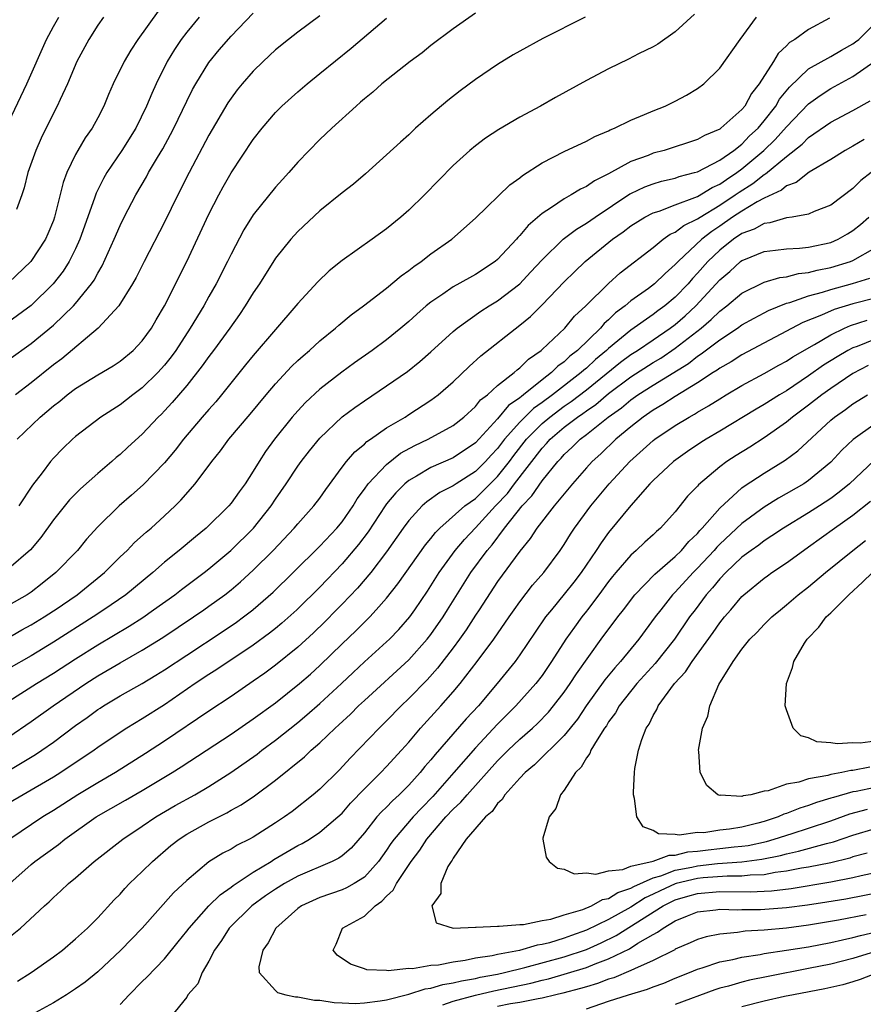
# Model space of a CAD drawing. Units: inches. Extents: x 2556000 to 2559000, y 1548000 to 1551000.
# Drawn here: x 2556806 to 2556882, y 1549648 to 1549737 of the extents above; entities that cross this region are included whole.
import ezdxf

# ---------------------------------------------------------------- set-up
doc = ezdxf.new("R2010")
doc.units = ezdxf.units.IN
doc.header["$MEASUREMENT"] = 0
doc.layers.add('LD25561548_2ft', color=135, linetype='Continuous')

msp = doc.modelspace()

# ---------------------------------------------------------------- linework, layer by layer
at = {"layer": 'LD25561548_2ft'}
for points, elevation in [([(2556818.447, 1549737.553), (2556816.6, 1549735), (2556815.961, 1549734.039), (2556815.36, 1549733), (2556814.386, 1549731), (2556813.965, 1549730.035), (2556813.541, 1549729), (2556813, 1549727.943), (2556812.487, 1549727), (2556811.866, 1549726.134), (2556811.2, 1549725), (2556811, 1549724.644), (2556810.208, 1549723), (2556809.875, 1549722.125), (2556809.109, 1549719), (2556809, 1549718.698), (2556808.507, 1549717.493), (2556808.285, 1549717), (2556806.959, 1549715), (2556805, 1549713.109)], 7160), ([(2556805, 1549706.18), (2556807, 1549707.61), (2556809, 1549709.268), (2556810.808, 1549711), (2556811, 1549711.217), (2556812.442, 1549713), (2556812.669, 1549713.331), (2556813, 1549713.963), (2556813.395, 1549714.605), (2556814.481, 1549717), (2556815, 1549718.24), (2556815.372, 1549719), (2556816.409, 1549721), (2556817.37, 1549722.63), (2556817.567, 1549723), (2556818.365, 1549724.365), (2556818.844, 1549725.156), (2556819.555, 1549726.445), (2556819.834, 1549727), (2556821, 1549729.439), (2556821.52, 1549730.48), (2556821.811, 1549731), (2556823, 1549732.926), (2556823.931, 1549734.069), (2556825, 1549735.302), (2556827, 1549737.369)], 7156), ([(2556866.724, 1549737.276), (2556865, 1549735.668), (2556863.423, 1549734.577), (2556863, 1549734.336), (2556861.689, 1549733.689), (2556860.78, 1549733.22), (2556859, 1549732.358), (2556857, 1549731.308), (2556854.225, 1549729.775), (2556852.858, 1549729), (2556851, 1549728.004), (2556849.101, 1549726.899), (2556847.904, 1549726.096), (2556847, 1549725.425), (2556846.49, 1549725), (2556845, 1549723.642), (2556842.416, 1549721), (2556841, 1549719.623), (2556840.299, 1549719), (2556839, 1549717.952), (2556837.69, 1549717), (2556835, 1549715.105), (2556833.84, 1549714.161), (2556832.814, 1549713.186), (2556831, 1549711.227), (2556830.821, 1549711), (2556829, 1549708.89), (2556827, 1549706.534), (2556826.305, 1549705.695), (2556824.135, 1549703), (2556823.617, 1549702.383), (2556823, 1549701.691), (2556822.41, 1549701), (2556820.728, 1549699), (2556819.972, 1549698.027), (2556819, 1549696.881), (2556817.091, 1549694.91), (2556816.035, 1549693.965), (2556814.925, 1549693), (2556813, 1549691.112), (2556811.993, 1549690.007), (2556811.16, 1549689), (2556809.229, 1549687), (2556807.994, 1549686.006), (2556807, 1549685.25), (2556806.625, 1549685), (2556805, 1549684.061)], 7146), ([(2556847, 1549737.364), (2556845, 1549735.959), (2556843, 1549734.448), (2556842.202, 1549733.798), (2556841.114, 1549733), (2556838.589, 1549731), (2556837.749, 1549730.251), (2556837, 1549729.65), (2556836.664, 1549729.336), (2556836.252, 1549729), (2556834.062, 1549727), (2556833, 1549725.981), (2556831, 1549723.93), (2556830.193, 1549723), (2556829.617, 1549722.382), (2556829, 1549721.68), (2556827, 1549719.192), (2556826.156, 1549717.844), (2556825, 1549715.654), (2556824.687, 1549715), (2556823.67, 1549713), (2556823, 1549711.837), (2556822.54, 1549711), (2556821.322, 1549709), (2556820.012, 1549707), (2556819.591, 1549706.409), (2556819, 1549705.667), (2556818.406, 1549705), (2556817, 1549703.623), (2556816.144, 1549703), (2556815, 1549702.11), (2556813.262, 1549701), (2556811, 1549699.248), (2556810.719, 1549699), (2556809.845, 1549698.156), (2556809, 1549697.304), (2556808.733, 1549697), (2556807.974, 1549695.974), (2556807.128, 1549694.872), (2556805.896, 1549693)], 7150), ([(2556803, 1549680.016), (2556806.166, 1549681.834), (2556807, 1549682.291), (2556808.158, 1549683), (2556809, 1549683.549), (2556809.148, 1549683.65), (2556811.139, 1549685), (2556813.594, 1549687), (2556815, 1549688.404), (2556815.628, 1549689), (2556816.299, 1549689.701), (2556817.358, 1549690.643), (2556817.789, 1549691), (2556819, 1549692.093), (2556819.969, 1549693), (2556820.482, 1549693.518), (2556821.764, 1549695), (2556823.264, 1549697), (2556824.046, 1549697.954), (2556824.803, 1549699), (2556826.73, 1549701.27), (2556828.153, 1549703), (2556829, 1549703.995), (2556830.451, 1549705.549), (2556831, 1549706.08), (2556831.479, 1549706.521), (2556832.048, 1549707), (2556833, 1549707.874), (2556834.406, 1549709), (2556834.717, 1549709.283), (2556835.813, 1549710.187), (2556836.936, 1549711), (2556839, 1549712.599), (2556840.302, 1549713.698), (2556841, 1549714.181), (2556841.449, 1549714.551), (2556842.111, 1549715), (2556843, 1549715.689), (2556844.863, 1549717), (2556847, 1549718.892), (2556850.101, 1549721.898), (2556851, 1549722.548), (2556851.242, 1549722.758), (2556853, 1549723.893), (2556855, 1549724.915), (2556857, 1549725.845), (2556857.749, 1549726.251), (2556859, 1549726.768), (2556859.148, 1549726.852), (2556859.536, 1549727), (2556861, 1549727.721), (2556862.222, 1549728.222), (2556863, 1549728.571), (2556864.079, 1549729), (2556865, 1549729.444), (2556866.024, 1549729.976), (2556867, 1549730.568), (2556867.577, 1549731), (2556869, 1549732.407), (2556870.828, 1549735), (2556872.306, 1549737)], 7144), ([(2556804.709, 1549727), (2556806.597, 1549731), (2556808.383, 1549735), (2556809, 1549736.168), (2556809.474, 1549737)], 7164), ([(2556856.892, 1549737), (2556853.076, 1549735.076), (2556851, 1549733.942), (2556850.404, 1549733.596), (2556849, 1549732.74), (2556847, 1549731.381), (2556845.636, 1549730.364), (2556844.507, 1549729.494), (2556843, 1549728.212), (2556841.615, 1549727), (2556841, 1549726.42), (2556840.242, 1549725.758), (2556839, 1549724.595), (2556837.093, 1549722.906), (2556836.021, 1549721.979), (2556835, 1549721.171), (2556833, 1549719.549), (2556831, 1549717.702), (2556830.367, 1549717), (2556829, 1549715.289), (2556827.55, 1549713), (2556827, 1549712.191), (2556826.272, 1549711), (2556825.758, 1549710.243), (2556824.873, 1549709), (2556823.415, 1549707), (2556823, 1549706.462), (2556822.401, 1549705.599), (2556821, 1549703.852), (2556819.696, 1549702.304), (2556819, 1549701.55), (2556818.731, 1549701.269), (2556818.443, 1549701), (2556817, 1549699.47), (2556815.704, 1549698.296), (2556815, 1549697.633), (2556814.65, 1549697.35), (2556814.267, 1549697), (2556813, 1549695.918), (2556811.452, 1549694.547), (2556811, 1549694.089), (2556810.46, 1549693.54), (2556809, 1549691.734), (2556807.853, 1549690.147), (2556806.945, 1549689.055), (2556805, 1549687.357)], 7148), ([(2556822.115, 1549737), (2556821, 1549735.643), (2556820.514, 1549735), (2556819.909, 1549734.091), (2556819.257, 1549733), (2556818.261, 1549731), (2556817.859, 1549730.141), (2556817.395, 1549729), (2556816.416, 1549727), (2556815.174, 1549725), (2556813.814, 1549723), (2556813.513, 1549722.487), (2556812.848, 1549721.152), (2556812.705, 1549720.705), (2556811.393, 1549717), (2556811, 1549716.152), (2556810.418, 1549715), (2556809.865, 1549714.135), (2556808.993, 1549713.006), (2556807, 1549711.043), (2556805, 1549709.567)], 7158), ([(2556878.899, 1549736.898), (2556877, 1549735.894), (2556875.768, 1549735), (2556875.286, 1549734.714), (2556875, 1549734.417), (2556874.268, 1549733.732), (2556873.836, 1549733), (2556872.563, 1549731), (2556871.872, 1549730.128), (2556871.261, 1549729), (2556871, 1549728.683), (2556869.114, 1549727), (2556869, 1549726.915), (2556867.644, 1549726.356), (2556867, 1549725.98), (2556864.001, 1549725), (2556863, 1549724.74), (2556862.559, 1549724.559), (2556861, 1549723.991), (2556859, 1549722.883), (2556857.729, 1549722.271), (2556857, 1549721.747), (2556856.474, 1549721.526), (2556855.625, 1549721), (2556855, 1549720.655), (2556853.862, 1549719.862), (2556853, 1549719.31), (2556851.745, 1549718.255), (2556851, 1549717.335), (2556850.827, 1549717.173), (2556850.69, 1549717), (2556849, 1549715.175), (2556848.793, 1549715), (2556847, 1549713.825), (2556846.46, 1549713.54), (2556845, 1549712.721), (2556844.07, 1549712.069), (2556843, 1549711.353), (2556842.57, 1549711), (2556841.73, 1549710.27), (2556841, 1549709.606), (2556840.285, 1549709), (2556839, 1549707.964), (2556837.706, 1549707), (2556836.118, 1549705.882), (2556834.962, 1549705.038), (2556833, 1549703.513), (2556831.695, 1549702.306), (2556831, 1549701.567), (2556830.505, 1549701), (2556828.901, 1549699), (2556828.1, 1549697.899), (2556827.518, 1549697), (2556827, 1549696.133), (2556826.261, 1549695), (2556825.723, 1549694.277), (2556825, 1549693.258), (2556824.784, 1549693), (2556822.742, 1549691), (2556821.781, 1549690.219), (2556820.334, 1549689), (2556819, 1549687.926), (2556817.942, 1549687), (2556815.512, 1549685), (2556813.541, 1549683.65), (2556812.592, 1549683), (2556809, 1549680.725), (2556807, 1549679.513), (2556805, 1549678.353)], 7142), ([(2556805, 1549675.408), (2556807.481, 1549677), (2556809, 1549677.931), (2556811, 1549679.233), (2556813, 1549680.483), (2556815.822, 1549682.178), (2556817.043, 1549682.957), (2556818.028, 1549683.65), (2556819.948, 1549685), (2556820.532, 1549685.468), (2556822.562, 1549687), (2556823, 1549687.348), (2556824.982, 1549689), (2556827.012, 1549690.988), (2556828.61, 1549693), (2556829, 1549693.593), (2556829.971, 1549695), (2556831, 1549696.573), (2556831.306, 1549697), (2556832.049, 1549697.951), (2556833, 1549699.111), (2556834.994, 1549701.006), (2556836.134, 1549701.866), (2556837, 1549702.467), (2556839, 1549703.796), (2556840.891, 1549705.109), (2556842.009, 1549705.991), (2556843, 1549706.858), (2556845, 1549708.701), (2556845.349, 1549709), (2556847.481, 1549710.519), (2556848.23, 1549711), (2556849, 1549711.46), (2556850.986, 1549713), (2556851.97, 1549714.03), (2556853, 1549715.167), (2556854.912, 1549717), (2556856.09, 1549717.911), (2556857, 1549718.454), (2556857.77, 1549719), (2556860.911, 1549721.089), (2556861, 1549721.133), (2556862.266, 1549721.734), (2556863, 1549722.007), (2556863.769, 1549722.231), (2556865, 1549722.513), (2556865.351, 1549722.649), (2556866.736, 1549723), (2556867, 1549723.081), (2556869, 1549724.116), (2556870.265, 1549725), (2556871, 1549725.576), (2556871.696, 1549726.304), (2556872.449, 1549727), (2556873, 1549727.652), (2556874.056, 1549729), (2556874.397, 1549729.603), (2556875.291, 1549730.709), (2556877, 1549732.34), (2556879, 1549733.455), (2556879.972, 1549734.028), (2556881, 1549734.593), (2556881.236, 1549734.764), (2556881.52, 1549735), (2556883, 1549736.468)], 7140), ([(2556833, 1549737.125), (2556831, 1549735.657), (2556830.174, 1549735), (2556829, 1549734.044), (2556827.89, 1549733), (2556827, 1549732.143), (2556825.997, 1549731), (2556825.55, 1549730.45), (2556825, 1549729.715), (2556824.712, 1549729.288), (2556823, 1549726.367), (2556821.225, 1549723), (2556820.216, 1549721), (2556819, 1549718.537), (2556817.158, 1549715), (2556816.446, 1549713.554), (2556816.133, 1549713), (2556814.877, 1549711), (2556813.025, 1549709), (2556809.746, 1549706.254), (2556809, 1549705.692), (2556807, 1549704.069), (2556805.59, 1549703)], 7154), ([(2556813.503, 1549737), (2556813, 1549736.281), (2556812.188, 1549735), (2556811.111, 1549733), (2556810.259, 1549731), (2556809.599, 1549729.599), (2556809.333, 1549729), (2556809, 1549728.364), (2556807.908, 1549726.092), (2556807.418, 1549725), (2556806.701, 1549723), (2556806.365, 1549721.635), (2556806.171, 1549721), (2556805.679, 1549719.679)], 7162), ([(2556805.732, 1549699), (2556807.817, 1549701), (2556809, 1549702.014), (2556809.566, 1549702.435), (2556810.25, 1549703), (2556811, 1549703.563), (2556813, 1549704.799), (2556814.379, 1549705.622), (2556815, 1549706.041), (2556816.178, 1549707), (2556817, 1549707.855), (2556817.82, 1549709), (2556818.251, 1549709.749), (2556819.012, 1549711), (2556821.007, 1549715), (2556823, 1549719.258), (2556823.892, 1549721), (2556824.281, 1549721.72), (2556825, 1549722.991), (2556827, 1549725.972), (2556827.804, 1549727), (2556829, 1549728.411), (2556829.583, 1549729), (2556831, 1549730.273), (2556831.856, 1549731), (2556833, 1549731.912), (2556835.798, 1549734.202), (2556839, 1549736.92)], 7152), ([(2556805, 1549672.203), (2556807, 1549673.589), (2556808.99, 1549675), (2556811.924, 1549677), (2556813, 1549677.689), (2556815, 1549678.867), (2556817, 1549680.007), (2556818.85, 1549681.15), (2556821.624, 1549683), (2556822.55, 1549683.65), (2556823, 1549683.966), (2556824.425, 1549685), (2556825, 1549685.455), (2556825.839, 1549686.161), (2556827, 1549687.208), (2556828.795, 1549689), (2556830.671, 1549691), (2556831, 1549691.399), (2556832.465, 1549693), (2556833, 1549693.708), (2556833.518, 1549694.482), (2556835, 1549696.478), (2556835.4, 1549697), (2556836.136, 1549697.864), (2556837, 1549698.566), (2556837.216, 1549698.784), (2556837.549, 1549699), (2556839, 1549700.02), (2556840.661, 1549701), (2556841, 1549701.216), (2556843, 1549702.516), (2556843.651, 1549703), (2556845, 1549704.179), (2556846.447, 1549705.553), (2556847.494, 1549706.506), (2556851, 1549709.26), (2556851.947, 1549710.053), (2556853, 1549711.091), (2556855, 1549713.184), (2556855.913, 1549714.087), (2556856.874, 1549715), (2556859.348, 1549717), (2556860.316, 1549717.684), (2556861, 1549718.209), (2556862.27, 1549719), (2556863, 1549719.377), (2556863.541, 1549719.541), (2556865, 1549720.103), (2556866.751, 1549720.751), (2556867, 1549720.865), (2556868.323, 1549721.677), (2556869, 1549721.969), (2556869.604, 1549722.396), (2556870.544, 1549723), (2556871, 1549723.332), (2556872.978, 1549725), (2556874.002, 1549725.998), (2556875, 1549727.114), (2556877, 1549729.201), (2556878.045, 1549729.954), (2556879, 1549730.564), (2556881, 1549731.654), (2556882.965, 1549733.035)], 7138), ([(2556805, 1549669.177), (2556807.385, 1549670.615), (2556807.958, 1549671), (2556809, 1549671.743), (2556811, 1549673.224), (2556812.042, 1549673.958), (2556813, 1549674.669), (2556813.2, 1549674.8), (2556813.51, 1549675), (2556815, 1549675.893), (2556817, 1549677.025), (2556818.237, 1549677.763), (2556819, 1549678.241), (2556821, 1549679.577), (2556824.286, 1549681.714), (2556825.478, 1549682.521), (2556826.13, 1549683), (2556826.959, 1549683.65), (2556827, 1549683.682), (2556828.774, 1549685.226), (2556830.592, 1549687), (2556833, 1549689.39), (2556834.527, 1549691), (2556835, 1549691.568), (2556835.986, 1549693), (2556836.357, 1549693.643), (2556837, 1549694.497), (2556837.358, 1549695), (2556839, 1549696.736), (2556840.264, 1549697.736), (2556841.556, 1549698.444), (2556842.741, 1549699), (2556845, 1549700.248), (2556845.949, 1549701), (2556847, 1549701.949), (2556847.464, 1549702.537), (2556848.078, 1549703), (2556849, 1549703.825), (2556850.486, 1549705), (2556850.751, 1549705.249), (2556851, 1549705.421), (2556851.778, 1549706.222), (2556852.92, 1549707), (2556853, 1549707.072), (2556855.055, 1549709), (2556855.933, 1549710.067), (2556856.958, 1549711), (2556858.983, 1549713.017), (2556860.032, 1549713.968), (2556863, 1549716.274), (2556863.903, 1549717), (2556864.55, 1549717.45), (2556865, 1549717.64), (2556865.765, 1549718.235), (2556867, 1549718.837), (2556867.227, 1549719), (2556869, 1549720.079), (2556870.395, 1549721), (2556870.75, 1549721.25), (2556871.984, 1549722.016), (2556873, 1549722.841), (2556873.109, 1549722.891), (2556875, 1549724.466), (2556876.428, 1549725.572), (2556877, 1549726.16), (2556879, 1549727.534), (2556881, 1549728.601), (2556882.543, 1549729.457)], 7136), ([(2556882.012, 1549725.988), (2556881, 1549725.391), (2556880.284, 1549725), (2556879, 1549724.194), (2556877.043, 1549723.043), (2556875.879, 1549722.121), (2556875, 1549721.824), (2556874.563, 1549721.437), (2556873, 1549720.712), (2556872.386, 1549720.386), (2556871, 1549719.544), (2556870.166, 1549719), (2556869, 1549718.187), (2556868.286, 1549717.713), (2556867.391, 1549717), (2556865.247, 1549715), (2556865, 1549714.72), (2556864.074, 1549713.926), (2556863.136, 1549713), (2556862.573, 1549712.573), (2556861, 1549711.448), (2556860.476, 1549711), (2556859.627, 1549710.373), (2556859, 1549709.76), (2556858.588, 1549709.412), (2556858.25, 1549709), (2556856.182, 1549707), (2556855.515, 1549706.485), (2556855, 1549705.985), (2556854.422, 1549705.578), (2556853.855, 1549705), (2556853, 1549704.354), (2556851.337, 1549703), (2556851.137, 1549702.863), (2556851, 1549702.726), (2556849.975, 1549702.025), (2556849, 1549700.829), (2556847, 1549698.667), (2556845, 1549697.338), (2556843, 1549696.471), (2556841.688, 1549695.687), (2556841, 1549695.302), (2556840.639, 1549695), (2556839.822, 1549694.178), (2556839, 1549693.181), (2556838.867, 1549693), (2556837.333, 1549690.667), (2556836.481, 1549689.519), (2556835, 1549687.778), (2556833, 1549685.697), (2556831, 1549683.731), (2556830.91, 1549683.65), (2556829.566, 1549682.435), (2556829, 1549681.967), (2556828.466, 1549681.534), (2556827, 1549680.45), (2556823.729, 1549678.271), (2556823, 1549677.811), (2556821.779, 1549677), (2556819, 1549675.103), (2556817, 1549673.834), (2556815.611, 1549673), (2556815, 1549672.614), (2556813, 1549671.241), (2556812.672, 1549671), (2556809.681, 1549669), (2556809, 1549668.582), (2556806.265, 1549667), (2556805, 1549666.237)], 7134), ([(2556882.647, 1549723), (2556881.715, 1549722.285), (2556881, 1549721.562), (2556879, 1549720.081), (2556877.494, 1549719.495), (2556877, 1549719.277), (2556875.539, 1549719), (2556875, 1549718.922), (2556873.516, 1549718.484), (2556873, 1549718.437), (2556872.09, 1549717.91), (2556871, 1549717.52), (2556870.237, 1549717), (2556869, 1549716.023), (2556867.926, 1549715), (2556867, 1549713.948), (2556866.538, 1549713.462), (2556866.155, 1549713), (2556865, 1549711.783), (2556864.054, 1549711), (2556863.438, 1549710.562), (2556863, 1549710.224), (2556861, 1549708.817), (2556859, 1549707.178), (2556858.816, 1549707), (2556857.819, 1549706.181), (2556857, 1549705.415), (2556856.766, 1549705.234), (2556856.525, 1549705), (2556853.936, 1549703), (2556853, 1549702.309), (2556852.226, 1549701.774), (2556851, 1549700.552), (2556849.625, 1549699), (2556849, 1549698.168), (2556848.429, 1549697.571), (2556847.921, 1549697), (2556847, 1549696.085), (2556845.258, 1549695), (2556845, 1549694.821), (2556843.787, 1549694.213), (2556842.626, 1549693.374), (2556842.217, 1549693), (2556841, 1549691.678), (2556840.498, 1549691), (2556839, 1549688.87), (2556837.579, 1549687), (2556836.396, 1549685.604), (2556835, 1549684.146), (2556834.507, 1549683.65), (2556833.431, 1549682.568), (2556832.414, 1549681.586), (2556831, 1549680.283), (2556829, 1549678.668), (2556828.047, 1549677.954), (2556827, 1549677.21), (2556825, 1549675.843), (2556823, 1549674.523), (2556819, 1549671.823), (2556817.294, 1549670.706), (2556814.597, 1549669), (2556813, 1549668.078), (2556811.202, 1549667), (2556809, 1549665.587), (2556808.034, 1549665), (2556805.088, 1549663)], 7132), ([(2556805.081, 1549659), (2556807, 1549660.726), (2556807.337, 1549661), (2556809.471, 1549662.53), (2556810.039, 1549663), (2556812.862, 1549665), (2556815.497, 1549666.503), (2556817, 1549667.383), (2556819.696, 1549669), (2556820.5, 1549669.5), (2556825, 1549672.45), (2556827, 1549673.823), (2556829, 1549675.282), (2556831.168, 1549677), (2556832.143, 1549677.857), (2556833, 1549678.639), (2556835, 1549680.595), (2556836.237, 1549681.764), (2556837.48, 1549683), (2556838.067, 1549683.65), (2556839, 1549684.685), (2556840.028, 1549685.972), (2556842.503, 1549689.497), (2556843, 1549690.078), (2556843.404, 1549690.597), (2556843.807, 1549691), (2556846.058, 1549693), (2556847, 1549693.678), (2556847.674, 1549694.326), (2556849, 1549695.651), (2556850.061, 1549697), (2556850.46, 1549697.54), (2556851.592, 1549699), (2556853, 1549700.418), (2556853.688, 1549701), (2556855, 1549701.98), (2556855.611, 1549702.389), (2556857, 1549703.454), (2556860.067, 1549705.933), (2556861, 1549706.622), (2556861.595, 1549707), (2556863, 1549707.951), (2556864.541, 1549709), (2556865, 1549709.342), (2556865.888, 1549710.112), (2556866.845, 1549711), (2556869, 1549713.349), (2556869.897, 1549714.103), (2556870.885, 1549715), (2556871, 1549715.089), (2556871.158, 1549715.158), (2556873, 1549715.909), (2556874.009, 1549716.009), (2556875, 1549716.129), (2556876.19, 1549716.19), (2556877, 1549716.278), (2556879, 1549716.721), (2556879.657, 1549717), (2556880.512, 1549717.488), (2556881, 1549717.785), (2556881.672, 1549718.328), (2556882.42, 1549719)], 7130), ([(2556805, 1549654.153), (2556806.047, 1549655), (2556808.197, 1549657), (2556808.631, 1549657.369), (2556809, 1549657.737), (2556809.665, 1549658.335), (2556810.352, 1549659), (2556811, 1549659.529), (2556812.674, 1549661), (2556815.247, 1549663), (2556817, 1549664.168), (2556818.21, 1549665), (2556819.966, 1549666.034), (2556821.725, 1549667), (2556823, 1549667.749), (2556824.983, 1549669), (2556827.343, 1549670.657), (2556827.779, 1549671), (2556829, 1549671.908), (2556831, 1549673.51), (2556831.816, 1549674.184), (2556833, 1549675.206), (2556834.939, 1549677), (2556835.987, 1549678.013), (2556837, 1549678.958), (2556839, 1549680.751), (2556839.262, 1549681), (2556840.113, 1549681.888), (2556841.084, 1549683), (2556841.531, 1549683.65), (2556842.681, 1549685.319), (2556843.738, 1549687), (2556845.187, 1549689), (2556846.019, 1549689.981), (2556847, 1549691.022), (2556848.814, 1549693), (2556849.883, 1549694.117), (2556850.535, 1549695), (2556853, 1549698.21), (2556853.391, 1549698.609), (2556853.725, 1549699), (2556855, 1549700.074), (2556856.196, 1549701), (2556856.678, 1549701.322), (2556857, 1549701.568), (2556857.858, 1549702.143), (2556859, 1549703.11), (2556861, 1549704.619), (2556863, 1549705.905), (2556863.69, 1549706.31), (2556865, 1549707.192), (2556867.315, 1549709), (2556868.233, 1549709.768), (2556869, 1549710.532), (2556869.634, 1549711), (2556871, 1549712.142), (2556873, 1549713.149), (2556874.427, 1549713.573), (2556875, 1549713.637), (2556876.087, 1549713.913), (2556877, 1549713.998), (2556877.787, 1549714.213), (2556879, 1549714.451), (2556880.79, 1549715), (2556881, 1549715.082), (2556883, 1549716.228)], 7128), ([(2556805.781, 1549650.219), (2556806.984, 1549651), (2556809, 1549652.413), (2556809.804, 1549653), (2556811, 1549654.021), (2556812.078, 1549655), (2556813, 1549655.931), (2556814.475, 1549657.525), (2556815, 1549658.056), (2556815.44, 1549658.56), (2556815.863, 1549659), (2556817, 1549660.083), (2556817.923, 1549661), (2556819.585, 1549662.415), (2556820.311, 1549663), (2556821, 1549663.452), (2556823, 1549664.565), (2556824.625, 1549665.376), (2556825, 1549665.604), (2556825.911, 1549666.089), (2556827.1, 1549666.9), (2556829, 1549668.303), (2556831.599, 1549670.401), (2556832.215, 1549671), (2556833, 1549671.683), (2556834.366, 1549673), (2556834.706, 1549673.294), (2556835.748, 1549674.252), (2556836.488, 1549675), (2556837, 1549675.482), (2556841, 1549679.138), (2556842.662, 1549681), (2556843, 1549681.433), (2556844.092, 1549683), (2556844.498, 1549683.65), (2556846.589, 1549687), (2556848.055, 1549689), (2556848.497, 1549689.503), (2556849.622, 1549691), (2556851.197, 1549693), (2556852.081, 1549693.919), (2556853, 1549695.248), (2556854.427, 1549697), (2556854.711, 1549697.289), (2556855, 1549697.627), (2556855.724, 1549698.276), (2556856.441, 1549699), (2556857, 1549699.421), (2556858.96, 1549701), (2556860.164, 1549701.836), (2556861, 1549702.552), (2556861.635, 1549703), (2556863, 1549703.874), (2556866.179, 1549705.821), (2556867, 1549706.477), (2556867.324, 1549706.676), (2556869, 1549707.963), (2556870.589, 1549709), (2556871, 1549709.297), (2556872.093, 1549709.907), (2556873, 1549710.386), (2556873.404, 1549710.596), (2556875, 1549711.243), (2556875.325, 1549711.325), (2556877, 1549711.905), (2556878.243, 1549712.243), (2556879, 1549712.495), (2556880.964, 1549713.036), (2556882.505, 1549713.495)], 7126), ([(2556883, 1549711.711), (2556881, 1549711.201), (2556879.317, 1549710.683), (2556878.16, 1549710.16), (2556876.497, 1549709.503), (2556871, 1549706.597), (2556870.024, 1549705.976), (2556869, 1549705.409), (2556868.771, 1549705.229), (2556868.397, 1549705), (2556867, 1549704.075), (2556865, 1549702.854), (2556863.881, 1549702.119), (2556863, 1549701.608), (2556862.119, 1549701), (2556861, 1549700.117), (2556859.655, 1549699), (2556858.304, 1549697.696), (2556857.526, 1549697), (2556857, 1549696.43), (2556855.737, 1549695), (2556854.088, 1549693), (2556852.532, 1549691), (2556851.944, 1549690.056), (2556851, 1549688.912), (2556849, 1549686.188), (2556847.325, 1549683.65), (2556847, 1549683.156), (2556846.163, 1549681.837), (2556845.569, 1549681), (2556845, 1549680.236), (2556843.596, 1549678.404), (2556842.646, 1549677.354), (2556841, 1549675.651), (2556840.31, 1549675), (2556839, 1549673.66), (2556838.322, 1549673), (2556835.715, 1549670.285), (2556834.76, 1549669.24), (2556833, 1549667.515), (2556832.397, 1549667), (2556830.497, 1549665.503), (2556829.818, 1549665), (2556829, 1549664.455), (2556827, 1549663.179), (2556826.664, 1549663), (2556825.542, 1549662.458), (2556825, 1549662.111), (2556824.261, 1549661.738), (2556823, 1549660.957), (2556821, 1549659.291), (2556819.829, 1549658.171), (2556817.003, 1549654.997), (2556815.081, 1549653), (2556813, 1549651.069), (2556811.868, 1549650.131), (2556811, 1549649.523), (2556810.189, 1549649), (2556809, 1549648.265), (2556807.371, 1549647.371)], 7124), ([(2556815, 1549648.102), (2556815.828, 1549649), (2556817, 1549650.173), (2556817.427, 1549650.573), (2556819, 1549652.234), (2556820.246, 1549653.754), (2556821, 1549654.705), (2556821.21, 1549655), (2556823, 1549656.993), (2556824.005, 1549657.995), (2556825, 1549658.672), (2556825.18, 1549658.82), (2556827, 1549660.021), (2556828.615, 1549661), (2556828.843, 1549661.156), (2556831, 1549662.423), (2556831.39, 1549662.61), (2556832.069, 1549663), (2556833, 1549663.625), (2556834.623, 1549665), (2556835, 1549665.355), (2556835.767, 1549666.233), (2556837, 1549667.522), (2556838.485, 1549669), (2556839, 1549669.541), (2556840.333, 1549671), (2556841, 1549671.741), (2556842.059, 1549673), (2556843.882, 1549675), (2556845, 1549676.272), (2556845.616, 1549677), (2556847.167, 1549679), (2556848.648, 1549681), (2556850.029, 1549683), (2556850.487, 1549683.65), (2556851, 1549684.376), (2556852.148, 1549685.853), (2556853.149, 1549687), (2556854.637, 1549689), (2556855, 1549689.533), (2556855.558, 1549690.442), (2556855.937, 1549691), (2556857.401, 1549693), (2556859.053, 1549695), (2556860.91, 1549697), (2556863, 1549698.886), (2556863.148, 1549699), (2556865, 1549700.246), (2556866.246, 1549701), (2556866.737, 1549701.263), (2556867, 1549701.436), (2556868.003, 1549701.997), (2556869, 1549702.654), (2556869.577, 1549703), (2556871, 1549703.831), (2556873, 1549704.905), (2556874.33, 1549705.67), (2556875, 1549706.027), (2556875.582, 1549706.418), (2556877.542, 1549707.542), (2556879, 1549708.405), (2556880.24, 1549709), (2556880.77, 1549709.23), (2556882.291, 1549709.709)], 7122), ([(2556883, 1549708.018), (2556881.364, 1549707.364), (2556881, 1549707.238), (2556880.547, 1549707), (2556879.572, 1549706.428), (2556878.343, 1549705.657), (2556877, 1549704.706), (2556875, 1549703.367), (2556874.38, 1549703), (2556873, 1549702.116), (2556872.289, 1549701.711), (2556869, 1549699.722), (2556867.773, 1549699), (2556867.299, 1549698.701), (2556866.105, 1549697.895), (2556864.827, 1549697), (2556863, 1549695.289), (2556862.72, 1549695), (2556861, 1549693.045), (2556859, 1549690.606), (2556858.321, 1549689.679), (2556857.885, 1549689), (2556856.516, 1549687), (2556855.863, 1549686.137), (2556855, 1549685.04), (2556853.859, 1549683.65), (2556853.325, 1549683), (2556852.371, 1549681.629), (2556851, 1549679.602), (2556850.568, 1549679), (2556848.974, 1549677), (2556847.282, 1549675), (2556846.174, 1549673.826), (2556843.37, 1549670.629), (2556843, 1549670.155), (2556842.461, 1549669.539), (2556842.031, 1549669), (2556841, 1549667.86), (2556840.131, 1549667), (2556839.538, 1549666.462), (2556839, 1549665.894), (2556838.543, 1549665.458), (2556838.138, 1549665), (2556837, 1549663.57), (2556835.811, 1549662.189), (2556835, 1549661.513), (2556834.709, 1549661.291), (2556834.114, 1549661), (2556831, 1549659.671), (2556829.796, 1549659), (2556829, 1549658.509), (2556828.107, 1549657.893), (2556826.858, 1549657), (2556824.835, 1549655), (2556824.136, 1549653.864), (2556823.511, 1549653), (2556823, 1549652.018), (2556822.4, 1549651), (2556822.012, 1549649.988), (2556821.119, 1549649), (2556821, 1549648.79), (2556819.586, 1549647)], 7120), ([(2556882.366, 1549705.634), (2556881, 1549704.924), (2556879, 1549703.581), (2556878.186, 1549703), (2556877, 1549702.06), (2556875.567, 1549701), (2556875, 1549700.525), (2556873, 1549699.129), (2556871.706, 1549698.294), (2556870.468, 1549697.532), (2556869.65, 1549697), (2556869, 1549696.523), (2556867.091, 1549694.909), (2556867, 1549694.791), (2556866.114, 1549693.886), (2556865, 1549692.467), (2556863.673, 1549691), (2556863.304, 1549690.696), (2556863, 1549690.393), (2556862.255, 1549689.745), (2556861.485, 1549689), (2556861, 1549688.572), (2556859.646, 1549687), (2556859.35, 1549686.65), (2556859, 1549686.196), (2556858.129, 1549685), (2556857.102, 1549683.65), (2556857, 1549683.515), (2556856.59, 1549683), (2556855.911, 1549682.088), (2556855.149, 1549681), (2556853.86, 1549679), (2556853, 1549677.735), (2556852.446, 1549677), (2556850.651, 1549675), (2556849, 1549673.361), (2556847, 1549671.223), (2556845.072, 1549669), (2556843.156, 1549666.844), (2556842.167, 1549665.833), (2556841.408, 1549665), (2556839.682, 1549663), (2556839.395, 1549662.605), (2556839, 1549662.001), (2556838.274, 1549661), (2556837, 1549659.58), (2556836.088, 1549659), (2556835.395, 1549658.605), (2556835, 1549658.44), (2556833, 1549657.751), (2556831.342, 1549657), (2556831, 1549656.757), (2556829.019, 1549655), (2556828.347, 1549653.653), (2556827.852, 1549653), (2556827.502, 1549651.502), (2556827.531, 1549651), (2556829, 1549649.365), (2556829.191, 1549649.191), (2556829.916, 1549649), (2556830.8, 1549648.8), (2556831, 1549648.81), (2556832.5, 1549648.5), (2556833, 1549648.496), (2556834.283, 1549648.283), (2556835, 1549648.27), (2556836.214, 1549648.214), (2556837, 1549648.27), (2556838.432, 1549648.432), (2556839, 1549648.54), (2556841, 1549649.033), (2556842.468, 1549649.531), (2556843, 1549649.599), (2556844.077, 1549649.923), (2556845, 1549650.06), (2556845.74, 1549650.26), (2556847, 1549650.469), (2556847.429, 1549650.571), (2556849, 1549650.861), (2556849.632, 1549651), (2556851.443, 1549651.443), (2556855, 1549652.413), (2556857, 1549653.082), (2556858.329, 1549653.671), (2556859.68, 1549654.319), (2556863.898, 1549657), (2556864.631, 1549657.369), (2556865, 1549657.537), (2556866.144, 1549657.856), (2556867, 1549658.119), (2556869, 1549658.285), (2556871.746, 1549658.254), (2556873, 1549658.306), (2556873.65, 1549658.35), (2556875.427, 1549658.572), (2556879, 1549659.163), (2556881, 1549659.548), (2556881.724, 1549659.724), (2556883, 1549659.994)], 7118), ([(2556882.27, 1549661.731), (2556881, 1549661.398), (2556880.704, 1549661.296), (2556879, 1549660.877), (2556877, 1549660.472), (2556876.376, 1549660.376), (2556875, 1549660.105), (2556873.984, 1549659.984), (2556873, 1549659.798), (2556871.752, 1549659.752), (2556871, 1549659.657), (2556869.671, 1549659.671), (2556867.517, 1549659.517), (2556867, 1549659.46), (2556865.087, 1549659), (2556865, 1549658.974), (2556863.642, 1549658.358), (2556863, 1549658.035), (2556862.285, 1549657.714), (2556861, 1549656.882), (2556859, 1549655.765), (2556857, 1549654.793), (2556855.664, 1549654.337), (2556855, 1549654.087), (2556853.68, 1549653.68), (2556853, 1549653.512), (2556852.547, 1549653.453), (2556850.968, 1549652.968), (2556849, 1549652.617), (2556848.504, 1549652.504), (2556847, 1549652.278), (2556846.079, 1549652.079), (2556845, 1549651.929), (2556843.671, 1549651.671), (2556843, 1549651.619), (2556841.338, 1549651.338), (2556841, 1549651.356), (2556839.139, 1549651.14), (2556839, 1549651.171), (2556837.235, 1549651.234), (2556837, 1549651.332), (2556835.745, 1549651.745), (2556834.556, 1549652.556), (2556834.186, 1549653), (2556834.456, 1549653.544), (2556835.028, 1549655), (2556837, 1549656.08), (2556837.961, 1549657), (2556838.586, 1549657.414), (2556839, 1549657.882), (2556839.589, 1549658.411), (2556839.891, 1549659), (2556841.217, 1549661), (2556841.993, 1549662.007), (2556842.632, 1549663), (2556844.35, 1549665), (2556845, 1549665.707), (2556845.675, 1549666.324), (2556846.244, 1549667), (2556849, 1549670.054), (2556849.945, 1549671), (2556851, 1549672.003), (2556852.137, 1549673), (2556852.586, 1549673.414), (2556853.573, 1549674.427), (2556854.04, 1549675), (2556855, 1549676.241), (2556855.534, 1549677), (2556856.105, 1549677.895), (2556858.331, 1549681), (2556859.824, 1549683), (2556860.325, 1549683.65), (2556861.365, 1549685), (2556863.148, 1549686.852), (2556865, 1549688.45), (2556865.553, 1549689), (2556866.211, 1549689.789), (2556867, 1549690.53), (2556867.214, 1549690.786), (2556867.429, 1549691), (2556869, 1549692.798), (2556871, 1549694.617), (2556871.215, 1549694.785), (2556873, 1549695.956), (2556874.881, 1549697.119), (2556876.03, 1549697.97), (2556879, 1549700.713), (2556879.335, 1549701), (2556880.313, 1549701.687), (2556881, 1549702.204), (2556882.302, 1549703)], 7116), ([(2556883, 1549700.383), (2556881.02, 1549698.98), (2556879.99, 1549698.01), (2556879, 1549696.951), (2556877, 1549695.285), (2556876.572, 1549695), (2556874.293, 1549693.707), (2556873, 1549692.901), (2556871, 1549691.413), (2556869, 1549689.548), (2556868.726, 1549689.274), (2556868.496, 1549689), (2556867, 1549687.398), (2556866.6, 1549687), (2556865, 1549685.242), (2556864.756, 1549685), (2556863.698, 1549683.65), (2556863.189, 1549683), (2556861.707, 1549681), (2556860.073, 1549679), (2556859.562, 1549678.438), (2556858.667, 1549677.334), (2556856.97, 1549675), (2556856.183, 1549673.817), (2556855, 1549672.331), (2556852.315, 1549669.686), (2556851.478, 1549669), (2556851, 1549668.492), (2556849.665, 1549667), (2556849.419, 1549666.581), (2556849, 1549666.211), (2556848.496, 1549665.503), (2556847.895, 1549665), (2556846.174, 1549663), (2556845, 1549661.299), (2556844.898, 1549661.102), (2556844.804, 1549661), (2556844.526, 1549660.526), (2556843.893, 1549659), (2556843.897, 1549658.103), (2556843.075, 1549657), (2556843.47, 1549655.47), (2556844.994, 1549655), (2556847, 1549655.081), (2556847.064, 1549655.064), (2556849, 1549655.175), (2556849.154, 1549655.154), (2556851, 1549655.323), (2556851.328, 1549655.328), (2556853, 1549655.669), (2556853.8, 1549655.8), (2556855, 1549656.183), (2556856.669, 1549656.669), (2556857.467, 1549657), (2556858.439, 1549657.561), (2556859, 1549657.656), (2556859.814, 1549658.186), (2556861, 1549658.575), (2556861.258, 1549658.742), (2556863, 1549659.524), (2556863.695, 1549659.695), (2556865, 1549660.196), (2556866.488, 1549660.488), (2556867, 1549660.611), (2556868.809, 1549660.809), (2556871, 1549660.957), (2556872.8, 1549661.2), (2556874.464, 1549661.536), (2556875, 1549661.686), (2556876.09, 1549661.91), (2556878.603, 1549662.603), (2556879.245, 1549662.755), (2556881, 1549663.368), (2556883, 1549663.956)], 7114), ([(2556882.908, 1549697.092), (2556880.683, 1549695), (2556879.769, 1549694.231), (2556879, 1549693.662), (2556877.991, 1549693), (2556877, 1549692.367), (2556874.73, 1549691), (2556873.704, 1549690.296), (2556873, 1549689.853), (2556872.52, 1549689.48), (2556871.835, 1549689), (2556871, 1549688.373), (2556869.542, 1549687), (2556869, 1549686.434), (2556868.363, 1549685.637), (2556867.779, 1549685), (2556866.775, 1549683.65), (2556866.292, 1549683), (2556864.935, 1549681), (2556863.196, 1549678.804), (2556861.548, 1549677), (2556859.944, 1549675), (2556859.614, 1549674.385), (2556859, 1549673.561), (2556858.791, 1549673.21), (2556858.636, 1549673), (2556857.953, 1549671.953), (2556857.407, 1549671), (2556857.303, 1549670.697), (2556857, 1549670.317), (2556856.526, 1549669.474), (2556856.027, 1549669), (2556855, 1549667.409), (2556854.668, 1549667), (2556854.228, 1549665.773), (2556853.639, 1549665), (2556853.086, 1549663.086), (2556853.079, 1549663), (2556853.38, 1549661.38), (2556853.657, 1549661), (2556854.392, 1549660.392), (2556855, 1549660.305), (2556855.885, 1549659.885), (2556857, 1549659.956), (2556857.838, 1549659.838), (2556859, 1549660.134), (2556860.273, 1549660.273), (2556861, 1549660.568), (2556863, 1549661.024), (2556864.436, 1549661.565), (2556865, 1549661.557), (2556866.141, 1549661.859), (2556867, 1549661.923), (2556867.951, 1549662.049), (2556869, 1549662.152), (2556870.312, 1549662.312), (2556871, 1549662.368), (2556871.556, 1549662.444), (2556873.2, 1549662.8), (2556873.912, 1549663), (2556875.522, 1549663.522), (2556877, 1549663.975), (2556879, 1549664.645), (2556880.722, 1549665.278), (2556882.295, 1549665.705)], 7112), ([(2556883, 1549667.647), (2556881.301, 1549667.301), (2556881, 1549667.254), (2556879.236, 1549666.764), (2556879, 1549666.676), (2556877.706, 1549666.294), (2556877, 1549666.02), (2556876.208, 1549665.792), (2556875, 1549665.303), (2556874.76, 1549665.239), (2556874.25, 1549665), (2556873, 1549664.599), (2556872.447, 1549664.447), (2556871, 1549664.092), (2556869.896, 1549663.896), (2556869, 1549663.803), (2556867.582, 1549663.582), (2556867, 1549663.591), (2556865.361, 1549663.361), (2556865, 1549663.431), (2556863.474, 1549663.475), (2556863, 1549663.789), (2556862.112, 1549664.112), (2556861.548, 1549665), (2556861.334, 1549666.666), (2556861.25, 1549667), (2556861.245, 1549667.245), (2556861.312, 1549669), (2556861.348, 1549669.349), (2556861.699, 1549671), (2556861.973, 1549671.973), (2556862.38, 1549673), (2556862.636, 1549673.364), (2556863, 1549674.144), (2556863.324, 1549674.676), (2556863.452, 1549675), (2556864.934, 1549677), (2556865.928, 1549678.071), (2556866.508, 1549679), (2556868.404, 1549681.596), (2556869, 1549682.466), (2556869.433, 1549683), (2556869.989, 1549683.65), (2556871, 1549684.833), (2556871.181, 1549685), (2556873, 1549686.491), (2556873.293, 1549686.708), (2556873.697, 1549687), (2556875, 1549687.874), (2556876.537, 1549689), (2556877, 1549689.311), (2556879.343, 1549691), (2556881, 1549692.167), (2556882.576, 1549693.424)], 7110), ([(2556882.532, 1549669.468), (2556881, 1549669.185), (2556880.822, 1549669.178), (2556880.005, 1549669), (2556879, 1549668.821), (2556878.74, 1549668.74), (2556877, 1549668.427), (2556876.133, 1549668.133), (2556875, 1549667.953), (2556873.351, 1549667.351), (2556873, 1549667.317), (2556871.81, 1549667), (2556871.11, 1549666.889), (2556871, 1549666.842), (2556869.047, 1549666.952), (2556869, 1549666.942), (2556868.827, 1549667), (2556867.826, 1549667.826), (2556867.232, 1549669), (2556867.113, 1549670.887), (2556867.094, 1549671), (2556867.437, 1549673), (2556867.933, 1549674.067), (2556868.102, 1549675), (2556868.934, 1549676.934), (2556870.206, 1549679), (2556871, 1549680.092), (2556871.722, 1549681), (2556872.36, 1549681.639), (2556873, 1549682.329), (2556873.348, 1549682.652), (2556873.688, 1549683), (2556874.478, 1549683.65), (2556875, 1549684.08), (2556876.069, 1549685), (2556877, 1549685.726), (2556878.514, 1549687), (2556880.973, 1549689), (2556882.124, 1549689.876)], 7108), ([(2556883, 1549671.831), (2556881.654, 1549671.654), (2556881, 1549671.664), (2556879.581, 1549671.581), (2556879, 1549671.676), (2556877.76, 1549671.76), (2556877, 1549672.121), (2556876.299, 1549672.299), (2556875.612, 1549673), (2556875, 1549674.644), (2556874.895, 1549675), (2556875.009, 1549677), (2556875.546, 1549678.454), (2556875.674, 1549679), (2556876.645, 1549680.645), (2556876.872, 1549681), (2556877.913, 1549682.087), (2556878.596, 1549683), (2556879, 1549683.371), (2556879.279, 1549683.65), (2556880.634, 1549685), (2556881.87, 1549686.129), (2556882.759, 1549687)], 7106), ([(2556844.08, 1549648.08), (2556845, 1549648.416), (2556847, 1549648.956), (2556848.652, 1549649.348), (2556851.978, 1549650.022), (2556853, 1549650.307), (2556853.569, 1549650.431), (2556857, 1549651.456), (2556857.786, 1549651.786), (2556859, 1549652.222), (2556860.866, 1549653.134), (2556861.631, 1549653.631), (2556863, 1549654.43), (2556863.384, 1549654.616), (2556863.905, 1549655), (2556865, 1549655.644), (2556866.11, 1549656.11), (2556867, 1549656.452), (2556868.637, 1549656.637), (2556869, 1549656.698), (2556870.644, 1549656.644), (2556871, 1549656.667), (2556872.671, 1549656.67), (2556875, 1549656.85), (2556876.906, 1549657.094), (2556878.65, 1549657.349), (2556880.365, 1549657.635), (2556883.711, 1549658.289)], 7120), ([(2556882.191, 1549656.191), (2556879.696, 1549655.696), (2556877, 1549655.25), (2556875, 1549654.997), (2556873, 1549654.809), (2556871.293, 1549654.708), (2556870.589, 1549654.589), (2556869, 1549654.455), (2556867.785, 1549654.214), (2556867, 1549653.975), (2556866.334, 1549653.666), (2556865, 1549653.09), (2556864.948, 1549653.052), (2556863, 1549652.072), (2556861.339, 1549651.339), (2556861, 1549651.162), (2556859.472, 1549650.528), (2556859, 1549650.39), (2556857.995, 1549650.004), (2556857, 1549649.719), (2556856.458, 1549649.543), (2556854.865, 1549649.134), (2556854.248, 1549649), (2556853, 1549648.677), (2556852.64, 1549648.64), (2556851, 1549648.283), (2556850.172, 1549648.172), (2556849, 1549647.929)], 7122), ([(2556857, 1549647.724), (2556859, 1549648.414), (2556860.798, 1549649), (2556862.494, 1549649.506), (2556863, 1549649.719), (2556863.954, 1549650.046), (2556865, 1549650.491), (2556866.284, 1549651), (2556867, 1549651.304), (2556867.426, 1549651.426), (2556869, 1549651.95), (2556870.177, 1549652.177), (2556871, 1549652.38), (2556872.629, 1549652.629), (2556873, 1549652.705), (2556875, 1549653.001), (2556877, 1549653.32), (2556879, 1549653.698), (2556880.052, 1549653.947), (2556881, 1549654.135), (2556881.673, 1549654.327), (2556885, 1549655.119)], 7124), ([(2556883.406, 1549653), (2556881, 1549652.254), (2556879, 1549651.759), (2556877, 1549651.346), (2556873.355, 1549650.646), (2556871.694, 1549650.306), (2556871, 1549650.133), (2556869.778, 1549649.778), (2556869, 1549649.583), (2556868.556, 1549649.443), (2556865, 1549648.101)], 7126), ([(2556883.255, 1549651), (2556881.633, 1549650.367), (2556881, 1549650.159), (2556880.101, 1549649.899), (2556878.48, 1549649.52), (2556875.65, 1549649), (2556874.837, 1549648.837), (2556873, 1549648.427), (2556871, 1549647.911)], 7128)]:
    msp.add_lwpolyline(points, dxfattribs=dict(at, elevation=elevation))

doc.saveas('drawing.dxf')
